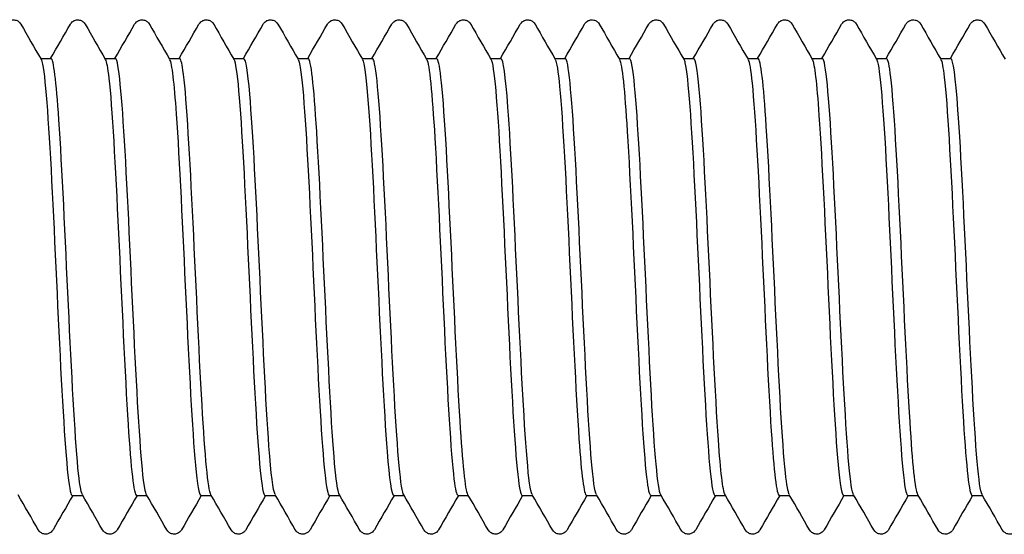
# Model space of a CAD drawing. Units: millimetres. Extents: x 10 to 410, y 10 to 584.
# Drawn here: x 219 to 228, y 95 to 100 of the extents above; entities that cross this region are included whole.
import ezdxf

# ---------------------------------------------------------------- set-up
doc = ezdxf.new("R2010")
doc.units = ezdxf.units.MM
doc.header["$LTSCALE"] = 2
doc.layers.add('Visible (ISO)', color=7, linetype='Continuous', lineweight=25)

msp = doc.modelspace()

# ---------------------------------------------------------------- linework, layer by layer
at = {"layer": 'Visible (ISO)'}
for p, q in [((219.1189, 99.8724), (219.2203, 99.8724)), ((219.7439, 99.8724), (219.8453, 99.8724)), ((220.3689, 99.8724), (220.4703, 99.8724)), ((220.9939, 99.8724), (221.0953, 99.8724)), ((221.6189, 99.8724), (221.7203, 99.8724)), ((222.2439, 99.8724), (222.3453, 99.8724)), ((222.8689, 99.8724), (222.9703, 99.8724)), ((223.4939, 99.8724), (223.5953, 99.8724)), ((224.1189, 99.8724), (224.2203, 99.8724)), ((224.7439, 99.8724), (224.8453, 99.8724)), ((225.3689, 99.8724), (225.4703, 99.8724)), ((225.9939, 99.8724), (226.0953, 99.8724)), ((226.6189, 99.8724), (226.7203, 99.8724)), ((227.2439, 99.8724), (227.3453, 99.8724)), ((227.8689, 99.8724), (227.9703, 99.8724)), ((219.4274, 95.6224), (219.5287, 95.6224)), ((220.0524, 95.6224), (220.1537, 95.6224)), ((220.6774, 95.6224), (220.7787, 95.6224)), ((221.3024, 95.6224), (221.4037, 95.6224)), ((221.9274, 95.6224), (222.0287, 95.6224)), ((222.5524, 95.6224), (222.6537, 95.6224)), ((223.1774, 95.6224), (223.2787, 95.6224)), ((223.8024, 95.6224), (223.9037, 95.6224)), ((224.4274, 95.6224), (224.5287, 95.6224)), ((225.0524, 95.6224), (225.1537, 95.6224)), ((225.6774, 95.6224), (225.7787, 95.6224)), ((226.3024, 95.6224), (226.4037, 95.6224)), ((226.9274, 95.6224), (227.0287, 95.6224)), ((227.5524, 95.6224), (227.6537, 95.6224)), ((228.1774, 95.6224), (228.2787, 95.6224))]:
    msp.add_line(p, q, dxfattribs=at)
for points, knots in [([(218.7832, 100.2039), (218.7884, 100.213), (218.7961, 100.2251), (218.8214, 100.2405), (218.8313, 100.2446), (218.8551, 100.2485), (218.8695, 100.2471), (218.8923, 100.2391), (218.9012, 100.2332), (218.9155, 100.2208), (218.9204, 100.2143), (218.9251, 100.207), (218.9261, 100.2055), (218.927, 100.2039)], [0, 0, 0, 0, 0.0239233, 0.0239233, 0.03462496, 0.03462496, 0.04761263, 0.04761263, 0.05961497, 0.05961497, 0.07367952, 0.07367952, 0.07773441, 0.07773441, 0.07773441, 0.07773441]), ([(219.4082, 100.2039), (219.4134, 100.213), (219.4211, 100.2251), (219.4464, 100.2405), (219.4563, 100.2446), (219.4801, 100.2485), (219.4945, 100.2471), (219.5173, 100.2391), (219.5262, 100.2332), (219.5405, 100.2208), (219.5454, 100.2143), (219.5501, 100.207), (219.5511, 100.2055), (219.552, 100.2039)], [0, 0, 0, 0, 0.0239233, 0.0239233, 0.03462496, 0.03462496, 0.04761263, 0.04761263, 0.05961497, 0.05961497, 0.07367952, 0.07367952, 0.07773441, 0.07773441, 0.07773441, 0.07773441]), ([(220.0332, 100.2039), (220.0384, 100.213), (220.0461, 100.2251), (220.0714, 100.2405), (220.0813, 100.2446), (220.1051, 100.2485), (220.1195, 100.2471), (220.1423, 100.2391), (220.1512, 100.2332), (220.1655, 100.2208), (220.1704, 100.2143), (220.1751, 100.207), (220.1761, 100.2055), (220.177, 100.2039)], [0, 0, 0, 0, 0.0239233, 0.0239233, 0.03462496, 0.03462496, 0.04761263, 0.04761263, 0.05961497, 0.05961497, 0.07367952, 0.07367952, 0.07773441, 0.07773441, 0.07773441, 0.07773441]), ([(220.6582, 100.2039), (220.6634, 100.213), (220.6711, 100.2251), (220.6964, 100.2405), (220.7063, 100.2446), (220.7301, 100.2485), (220.7445, 100.2471), (220.7673, 100.2391), (220.7762, 100.2332), (220.7905, 100.2208), (220.7954, 100.2143), (220.8001, 100.207), (220.8011, 100.2055), (220.802, 100.2039)], [0, 0, 0, 0, 0.0239233, 0.0239233, 0.03462496, 0.03462496, 0.04761263, 0.04761263, 0.05961497, 0.05961497, 0.07367952, 0.07367952, 0.07773441, 0.07773441, 0.07773441, 0.07773441]), ([(221.2832, 100.2039), (221.2884, 100.213), (221.2961, 100.2251), (221.3214, 100.2405), (221.3313, 100.2446), (221.3551, 100.2485), (221.3695, 100.2471), (221.3923, 100.2391), (221.4012, 100.2332), (221.4155, 100.2208), (221.4204, 100.2143), (221.4251, 100.207), (221.4261, 100.2055), (221.427, 100.2039)], [0, 0, 0, 0, 0.0239233, 0.0239233, 0.03462496, 0.03462496, 0.04761263, 0.04761263, 0.05961497, 0.05961497, 0.07367952, 0.07367952, 0.07773441, 0.07773441, 0.07773441, 0.07773441]), ([(221.9082, 100.2039), (221.9134, 100.213), (221.9211, 100.2251), (221.9464, 100.2405), (221.9563, 100.2446), (221.9801, 100.2485), (221.9945, 100.2471), (222.0173, 100.2391), (222.0262, 100.2332), (222.0405, 100.2208), (222.0454, 100.2143), (222.0501, 100.207), (222.0511, 100.2055), (222.052, 100.2039)], [0, 0, 0, 0, 0.0239233, 0.0239233, 0.03462496, 0.03462496, 0.04761263, 0.04761263, 0.05961497, 0.05961497, 0.07367952, 0.07367952, 0.07773441, 0.07773441, 0.07773441, 0.07773441]), ([(222.5332, 100.2039), (222.5384, 100.213), (222.5461, 100.2251), (222.5714, 100.2405), (222.5813, 100.2446), (222.6051, 100.2485), (222.6195, 100.2471), (222.6423, 100.2391), (222.6512, 100.2332), (222.6655, 100.2208), (222.6704, 100.2143), (222.6751, 100.207), (222.6761, 100.2055), (222.677, 100.2039)], [0, 0, 0, 0, 0.0239233, 0.0239233, 0.03462496, 0.03462496, 0.04761263, 0.04761263, 0.05961497, 0.05961497, 0.07367952, 0.07367952, 0.07773441, 0.07773441, 0.07773441, 0.07773441]), ([(223.1582, 100.2039), (223.1634, 100.213), (223.1711, 100.2251), (223.1964, 100.2405), (223.2063, 100.2446), (223.2301, 100.2485), (223.2445, 100.2471), (223.2673, 100.2391), (223.2762, 100.2332), (223.2905, 100.2208), (223.2954, 100.2143), (223.3001, 100.207), (223.3011, 100.2055), (223.302, 100.2039)], [0, 0, 0, 0, 0.0239233, 0.0239233, 0.03462496, 0.03462496, 0.04761263, 0.04761263, 0.05961497, 0.05961497, 0.07367952, 0.07367952, 0.07773441, 0.07773441, 0.07773441, 0.07773441]), ([(223.7832, 100.2039), (223.7884, 100.213), (223.7961, 100.2251), (223.8214, 100.2405), (223.8313, 100.2446), (223.8551, 100.2485), (223.8695, 100.2471), (223.8923, 100.2391), (223.9012, 100.2332), (223.9155, 100.2208), (223.9204, 100.2143), (223.9251, 100.207), (223.9261, 100.2055), (223.927, 100.2039)], [0, 0, 0, 0, 0.0239233, 0.0239233, 0.03462496, 0.03462496, 0.04761263, 0.04761263, 0.05961497, 0.05961497, 0.07367952, 0.07367952, 0.07773441, 0.07773441, 0.07773441, 0.07773441]), ([(224.4082, 100.2039), (224.4134, 100.213), (224.4211, 100.2251), (224.4464, 100.2405), (224.4563, 100.2446), (224.4801, 100.2485), (224.4945, 100.2471), (224.5173, 100.2391), (224.5262, 100.2332), (224.5405, 100.2208), (224.5454, 100.2143), (224.5501, 100.207), (224.5511, 100.2055), (224.552, 100.2039)], [0, 0, 0, 0, 0.0239233, 0.0239233, 0.03462496, 0.03462496, 0.04761263, 0.04761263, 0.05961497, 0.05961497, 0.07367952, 0.07367952, 0.07773441, 0.07773441, 0.07773441, 0.07773441]), ([(225.0332, 100.2039), (225.0384, 100.213), (225.0461, 100.2251), (225.0714, 100.2405), (225.0813, 100.2446), (225.1051, 100.2485), (225.1195, 100.2471), (225.1423, 100.2391), (225.1512, 100.2332), (225.1655, 100.2208), (225.1704, 100.2143), (225.1751, 100.207), (225.1761, 100.2055), (225.177, 100.2039)], [0, 0, 0, 0, 0.0239233, 0.0239233, 0.03462496, 0.03462496, 0.04761263, 0.04761263, 0.05961497, 0.05961497, 0.07367952, 0.07367952, 0.07773441, 0.07773441, 0.07773441, 0.07773441]), ([(225.6582, 100.2039), (225.6634, 100.213), (225.6711, 100.2251), (225.6964, 100.2405), (225.7063, 100.2446), (225.7301, 100.2485), (225.7445, 100.2471), (225.7673, 100.2391), (225.7762, 100.2332), (225.7905, 100.2208), (225.7954, 100.2143), (225.8001, 100.207), (225.8011, 100.2055), (225.802, 100.2039)], [0, 0, 0, 0, 0.0239233, 0.0239233, 0.03462496, 0.03462496, 0.04761263, 0.04761263, 0.05961497, 0.05961497, 0.07367952, 0.07367952, 0.07773441, 0.07773441, 0.07773441, 0.07773441]), ([(226.2832, 100.2039), (226.2884, 100.213), (226.2961, 100.2251), (226.3214, 100.2405), (226.3313, 100.2446), (226.3551, 100.2485), (226.3695, 100.2471), (226.3923, 100.2391), (226.4012, 100.2332), (226.4155, 100.2208), (226.4204, 100.2143), (226.4251, 100.207), (226.4261, 100.2055), (226.427, 100.2039)], [0, 0, 0, 0, 0.0239233, 0.0239233, 0.03462496, 0.03462496, 0.04761263, 0.04761263, 0.05961497, 0.05961497, 0.07367952, 0.07367952, 0.07773441, 0.07773441, 0.07773441, 0.07773441]), ([(226.9082, 100.2039), (226.9134, 100.213), (226.9211, 100.2251), (226.9464, 100.2405), (226.9563, 100.2446), (226.9801, 100.2485), (226.9945, 100.2471), (227.0173, 100.2391), (227.0262, 100.2332), (227.0405, 100.2208), (227.0454, 100.2143), (227.0501, 100.207), (227.0511, 100.2055), (227.052, 100.2039)], [0, 0, 0, 0, 0.0239233, 0.0239233, 0.03462496, 0.03462496, 0.04761263, 0.04761263, 0.05961497, 0.05961497, 0.07367952, 0.07367952, 0.07773441, 0.07773441, 0.07773441, 0.07773441]), ([(227.5332, 100.2039), (227.5384, 100.213), (227.5461, 100.2251), (227.5714, 100.2405), (227.5813, 100.2446), (227.6051, 100.2485), (227.6195, 100.2471), (227.6423, 100.2391), (227.6512, 100.2332), (227.6655, 100.2208), (227.6704, 100.2143), (227.6751, 100.207), (227.6761, 100.2055), (227.677, 100.2039)], [0, 0, 0, 0, 0.0239233, 0.0239233, 0.03462496, 0.03462496, 0.04761263, 0.04761263, 0.05961497, 0.05961497, 0.07367952, 0.07367952, 0.07773441, 0.07773441, 0.07773441, 0.07773441]), ([(228.1582, 100.2039), (228.1634, 100.213), (228.1711, 100.2251), (228.1964, 100.2405), (228.2063, 100.2446), (228.2301, 100.2485), (228.2445, 100.2471), (228.2673, 100.2391), (228.2762, 100.2332), (228.2905, 100.2208), (228.2954, 100.2143), (228.3001, 100.207), (228.3011, 100.2055), (228.302, 100.2039)], [0, 0, 0, 0, 0.0239233, 0.0239233, 0.03462496, 0.03462496, 0.04761263, 0.04761263, 0.05961497, 0.05961497, 0.07367952, 0.07367952, 0.07773441, 0.07773441, 0.07773441, 0.07773441]), ([(219.5247, 95.6334), (219.5105, 95.6575), (219.4964, 95.7437), (219.4822, 95.8909), (219.4513, 96.2124), (219.4204, 96.8169), (219.3894, 97.472), (219.3585, 98.127), (219.3276, 98.8167), (219.2967, 99.2757), (219.2712, 99.6538), (219.2457, 99.8678), (219.2203, 99.8711)], [-270.096067, -270.096067, -270.096067, -270.096067, -269.668835, -269.668835, -269.668835, -268.736154, -268.736154, -268.736154, -267.803518, -267.803518, -267.803518, -267.035376, -267.035376, -267.035376, -267.035376]), ([(220.1497, 95.631), (220.1437, 95.6405), (220.1377, 95.6615), (220.1318, 95.6946), (220.1008, 95.8653), (220.0699, 96.3515), (220.039, 96.9661), (220.008, 97.5807), (219.9771, 98.3086), (219.9462, 98.8698), (219.9152, 99.4309), (219.8843, 99.8116), (219.8534, 99.8654), (219.8507, 99.8701), (219.848, 99.8723), (219.8453, 99.872)], [-276.379253, -276.379253, -276.379253, -276.379253, -276.198876, -276.198876, -276.198876, -275.265876, -275.265876, -275.265876, -274.332921, -274.332921, -274.332921, -273.400012, -273.400012, -273.400012, -273.318561, -273.318561, -273.318561, -273.318561]), ([(220.7747, 95.6297), (220.746, 95.6813), (220.7174, 96.007), (220.6887, 96.5036), (220.6578, 97.0395), (220.6268, 97.7616), (220.5959, 98.3916), (220.5649, 99.0215), (220.534, 99.5441), (220.503, 99.758), (220.4921, 99.8336), (220.4812, 99.87), (220.4703, 99.869)], [-282.662438, -282.662438, -282.662438, -282.662438, -281.79786, -281.79786, -281.79786, -280.864578, -280.864578, -280.864578, -279.931344, -279.931344, -279.931344, -279.601746, -279.601746, -279.601746, -279.601746]), ([(221.3997, 95.6328), (221.3797, 95.6692), (221.3596, 95.8314), (221.3396, 96.1025), (221.3086, 96.5212), (221.2776, 97.1898), (221.2467, 97.8504), (221.2154, 98.5171), (221.1842, 99.1591), (221.153, 99.5249), (221.1337, 99.75), (221.1145, 99.8672), (221.0953, 99.8688)], [-288.945623, -288.945623, -288.945623, -288.945623, -288.341001, -288.341001, -288.341001, -287.407241, -287.407241, -287.407241, -286.464978, -286.464978, -286.464978, -285.884931, -285.884931, -285.884931, -285.884931]), ([(222.0247, 95.633), (222.0131, 95.6522), (222.0014, 95.7135), (221.9898, 95.8177), (221.9588, 96.0947), (221.9278, 96.6675), (221.8969, 97.3152), (221.8659, 97.9629), (221.8349, 98.6698), (221.804, 99.1631), (221.7761, 99.6077), (221.7482, 99.8692), (221.7203, 99.8719)], [-295.228809, -295.228809, -295.228809, -295.228809, -294.877681, -294.877681, -294.877681, -293.943722, -293.943722, -293.943722, -293.009812, -293.009812, -293.009812, -292.168117, -292.168117, -292.168117, -292.168117]), ([(222.6497, 95.6299), (222.6466, 95.6351), (222.6434, 95.6435), (222.6402, 95.6553), (222.6093, 95.7712), (222.5783, 96.2104), (222.5473, 96.8033), (222.5163, 97.3962), (222.4853, 98.1283), (222.4544, 98.7171), (222.4234, 99.306), (222.3924, 99.7372), (222.3614, 99.8444), (222.356, 99.863), (222.3507, 99.8718), (222.3453, 99.8711)], [-301.511994, -301.511994, -301.511994, -301.511994, -301.416792, -301.416792, -301.416792, -300.482482, -300.482482, -300.482482, -299.548223, -299.548223, -299.548223, -298.614014, -298.614014, -298.614014, -298.451302, -298.451302, -298.451302, -298.451302]), ([(223.2747, 95.6307), (223.2491, 95.6781), (223.2236, 95.9373), (223.198, 96.3487), (223.167, 96.8471), (223.136, 97.5566), (223.105, 98.2032), (223.074, 98.8498), (223.043, 99.4177), (223.012, 99.6877), (222.9981, 99.809), (222.9842, 99.8689), (222.9703, 99.8684)], [-307.795179, -307.795179, -307.795179, -307.795179, -307.023722, -307.023722, -307.023722, -306.089105, -306.089105, -306.089105, -305.15454, -305.15454, -305.15454, -304.734487, -304.734487, -304.734487, -304.734487]), ([(223.8997, 95.6334), (223.8828, 95.6632), (223.8658, 95.7819), (223.8489, 95.9838), (223.8179, 96.3532), (223.7869, 96.9922), (223.7559, 97.6539), (223.7249, 98.3155), (223.6939, 98.9835), (223.6629, 99.3999), (223.6403, 99.7027), (223.6178, 99.867), (223.5953, 99.8698)], [-314.078365, -314.078365, -314.078365, -314.078365, -313.567499, -313.567499, -313.567499, -312.632516, -312.632516, -312.632516, -311.697586, -311.697586, -311.697586, -311.017673, -311.017673, -311.017673, -311.017673]), ([(224.5247, 95.6319), (224.5165, 95.645), (224.5083, 95.6795), (224.5001, 95.7361), (224.4691, 95.9499), (224.438, 96.4739), (224.407, 97.1055), (224.376, 97.7371), (224.345, 98.4608), (224.314, 98.9967), (224.283, 99.5326), (224.252, 99.8677), (224.221, 99.8724), (224.2207, 99.8724), (224.2205, 99.8724), (224.2203, 99.8724)], [-320.36155, -320.36155, -320.36155, -320.36155, -320.11387, -320.11387, -320.11387, -319.178513, -319.178513, -319.178513, -318.243211, -318.243211, -318.243211, -317.307961, -317.307961, -317.307961, -317.300858, -317.300858, -317.300858, -317.300858]), ([(225.1497, 95.6294), (225.1193, 95.6826), (225.0889, 96.0502), (225.0584, 96.5966), (225.0274, 97.1537), (224.9964, 97.8832), (224.9654, 98.5027), (224.9343, 99.1222), (224.9033, 99.6165), (224.8723, 99.7944), (224.8633, 99.8461), (224.8543, 99.8707), (224.8453, 99.8696)], [-326.644735, -326.644735, -326.644735, -326.644735, -325.727154, -325.727154, -325.727154, -324.79147, -324.79147, -324.79147, -323.855841, -323.855841, -323.855841, -323.584043, -323.584043, -323.584043, -323.584043]), ([(225.7747, 95.6323), (225.7532, 95.672), (225.7316, 95.8575), (225.7101, 96.1644), (225.6791, 96.6067), (225.648, 97.2903), (225.617, 97.9503), (225.586, 98.6103), (225.5549, 99.2306), (225.5239, 99.571), (225.506, 99.767), (225.4881, 99.8675), (225.4703, 99.8684)], [-332.92792, -332.92792, -332.92792, -332.92792, -332.278495, -332.278495, -332.278495, -331.342421, -331.342421, -331.342421, -330.406404, -330.406404, -330.406404, -329.867229, -329.867229, -329.867229, -329.867229]), ([(226.3997, 95.6333), (226.3872, 95.6541), (226.3746, 95.7239), (226.3621, 95.8428), (226.331, 96.1369), (226.3, 96.7244), (226.2689, 97.3776), (226.2379, 98.0308), (226.2068, 98.7336), (226.1758, 99.2137), (226.1489, 99.6286), (226.1221, 99.8684), (226.0953, 99.8715)], [-339.211106, -339.211106, -339.211106, -339.211106, -338.832595, -338.832595, -338.832595, -337.896123, -337.896123, -337.896123, -336.95971, -336.95971, -336.95971, -336.150414, -336.150414, -336.150414, -336.150414]), ([(227.0247, 95.63), (227.0212, 95.6356), (227.0178, 95.6453), (227.0143, 95.659), (226.9832, 95.7815), (226.9522, 96.2284), (226.9211, 96.8265), (226.89, 97.4245), (226.859, 98.1589), (226.8279, 98.7448), (226.7968, 99.3308), (226.7658, 99.7538), (226.7347, 99.85), (226.7299, 99.8649), (226.7251, 99.8719), (226.7203, 99.8713)], [-345.494291, -345.494291, -345.494291, -345.494291, -345.389511, -345.389511, -345.389511, -344.452634, -344.452634, -344.452634, -343.515816, -343.515816, -343.515816, -342.579055, -342.579055, -342.579055, -342.433599, -342.433599, -342.433599, -342.433599]), ([(227.6497, 95.6308), (227.6243, 95.6779), (227.5989, 95.9331), (227.5736, 96.3392), (227.5425, 96.8363), (227.5114, 97.5473), (227.4803, 98.1962), (227.4493, 98.8451), (227.4182, 99.4158), (227.3871, 99.687), (227.3732, 99.8088), (227.3592, 99.8688), (227.3453, 99.8683)], [-351.777476, -351.777476, -351.777476, -351.777476, -351.012012, -351.012012, -351.012012, -350.07478, -350.07478, -350.07478, -349.137608, -349.137608, -349.137608, -348.716785, -348.716785, -348.716785, -348.716785]), ([(228.2747, 95.6336), (228.2586, 95.6616), (228.2425, 95.7701), (228.2263, 95.9552), (228.1952, 96.3121), (228.1642, 96.9448), (228.1331, 97.6075), (228.102, 98.2702), (228.0709, 98.9466), (228.0398, 99.374), (228.0166, 99.6926), (227.9934, 99.867), (227.9703, 99.87)], [-358.060662, -358.060662, -358.060662, -358.060662, -357.574315, -357.574315, -357.574315, -356.636662, -356.636662, -356.636662, -355.699069, -355.699069, -355.699069, -354.99997, -354.99997, -354.99997, -354.99997]), ([(219.1229, 99.8654), (219.124, 99.8637), (219.125, 99.8615), (219.1261, 99.859), (219.1573, 99.784), (219.1886, 99.3754), (219.2199, 98.7936), (219.2512, 98.2121), (219.2825, 97.4722), (219.3137, 96.8644), (219.345, 96.2569), (219.3763, 95.7967), (219.4076, 95.6645), (219.4142, 95.6365), (219.4208, 95.6234), (219.4274, 95.6243)], [260.833091, 260.833091, 260.833091, 260.833091, 260.864611, 260.864611, 260.864611, 261.808218, 261.808218, 261.808218, 262.75152, 262.75152, 262.75152, 263.694522, 263.694522, 263.694522, 263.893783, 263.893783, 263.893783, 263.893783]), ([(219.7479, 99.8618), (219.7594, 99.8429), (219.771, 99.7827), (219.7825, 99.6806), (219.8137, 99.4036), (219.8449, 98.8253), (219.8761, 98.1718), (219.9073, 97.5185), (219.9385, 96.8065), (219.9698, 96.3142), (219.9973, 95.8799), (220.0248, 95.6262), (220.0524, 95.6231)], [267.116276, 267.116276, 267.116276, 267.116276, 267.463582, 267.463582, 267.463582, 268.405125, 268.405125, 268.405125, 269.346384, 269.346384, 269.346384, 270.176968, 270.176968, 270.176968, 270.176968]), ([(220.3729, 99.8624), (220.3944, 99.8228), (220.416, 99.6376), (220.4375, 99.331), (220.4686, 98.8871), (220.4998, 98.2002), (220.5309, 97.5378), (220.5621, 96.8757), (220.5932, 96.2547), (220.6244, 95.9168), (220.642, 95.7252), (220.6597, 95.6274), (220.6774, 95.6265)], [273.399462, 273.399462, 273.399462, 273.399462, 274.048531, 274.048531, 274.048531, 274.98815, 274.98815, 274.98815, 275.927506, 275.927506, 275.927506, 276.460154, 276.460154, 276.460154, 276.460154]), ([(220.9979, 99.8655), (221.029, 99.8118), (221.0601, 99.4275), (221.0912, 98.862), (221.1223, 98.2964), (221.1534, 97.5634), (221.1845, 96.9479), (221.2156, 96.3326), (221.2467, 95.8499), (221.2778, 95.6872), (221.286, 95.6442), (221.2942, 95.6239), (221.3024, 95.6249)], [279.682647, 279.682647, 279.682647, 279.682647, 280.620432, 280.620432, 280.620432, 281.558266, 281.558266, 281.558266, 282.495856, 282.495856, 282.495856, 282.743339, 282.743339, 282.743339, 282.743339]), ([(221.6229, 99.8626), (221.6321, 99.8478), (221.6414, 99.8062), (221.6506, 99.737), (221.6816, 99.5041), (221.7127, 98.9637), (221.7437, 98.3255), (221.7748, 97.6873), (221.8058, 96.967), (221.8368, 96.4434), (221.867, 95.9344), (221.8972, 95.6235), (221.9274, 95.6225)], [285.965832, 285.965832, 285.965832, 285.965832, 286.243831, 286.243831, 286.243831, 287.180243, 287.180243, 287.180243, 288.116426, 288.116426, 288.116426, 289.026524, 289.026524, 289.026524, 289.026524]), ([(222.2479, 99.8616), (222.266, 99.8294), (222.2841, 99.6958), (222.3021, 99.4696), (222.3331, 99.0817), (222.3641, 98.4309), (222.3951, 97.7687), (222.4261, 97.1067), (222.4571, 96.4494), (222.4881, 96.0508), (222.5095, 95.7752), (222.5309, 95.6279), (222.5524, 95.6254)], [292.249018, 292.249018, 292.249018, 292.249018, 292.794026, 292.794026, 292.794026, 293.728901, 293.728901, 293.728901, 294.663568, 294.663568, 294.663568, 295.309709, 295.309709, 295.309709, 295.309709]), ([(222.8729, 99.8646), (222.8995, 99.8156), (222.9261, 99.5358), (222.9527, 99.0972), (222.9836, 98.5865), (223.0146, 97.8729), (223.0455, 97.2315), (223.0765, 96.5902), (223.1074, 96.0366), (223.1384, 95.7838), (223.1514, 95.6776), (223.1644, 95.6256), (223.1774, 95.6263)], [298.532203, 298.532203, 298.532203, 298.532203, 299.333861, 299.333861, 299.333861, 300.267331, 300.267331, 300.267331, 301.20061, 301.20061, 301.20061, 301.592895, 301.592895, 301.592895, 301.592895]), ([(223.4979, 99.8647), (223.5018, 99.8585), (223.5056, 99.8473), (223.5095, 99.8312), (223.5404, 99.7016), (223.5713, 99.2518), (223.6023, 98.6545), (223.6332, 98.0574), (223.6641, 97.3274), (223.695, 96.7452), (223.7259, 96.163), (223.7568, 95.7426), (223.7877, 95.6455), (223.7926, 95.6302), (223.7975, 95.623), (223.8024, 95.6236)], [304.815388, 304.815388, 304.815388, 304.815388, 304.931878, 304.931878, 304.931878, 305.864246, 305.864246, 305.864246, 306.796439, 306.796439, 306.796439, 307.72846, 307.72846, 307.72846, 307.87608, 307.87608, 307.87608, 307.87608]), ([(224.1229, 99.8612), (224.1373, 99.8369), (224.1516, 99.7488), (224.166, 99.5982), (224.1973, 99.2688), (224.2287, 98.6485), (224.2601, 97.9822), (224.2915, 97.3163), (224.3228, 96.6216), (224.3542, 96.172), (224.3786, 95.8223), (224.403, 95.6278), (224.4274, 95.6245)], [311.098574, 311.098574, 311.098574, 311.098574, 311.531294, 311.531294, 311.531294, 312.477766, 312.477766, 312.477766, 313.423581, 313.423581, 313.423581, 314.159265, 314.159265, 314.159265, 314.159265]), ([(224.7479, 99.8639), (224.7732, 99.817), (224.7984, 99.5645), (224.8237, 99.1621), (224.8549, 98.6641), (224.8861, 97.949), (224.9174, 97.2968), (224.9486, 96.6451), (224.9798, 96.0726), (225.011, 95.8033), (225.0248, 95.6845), (225.0386, 95.626), (225.0524, 95.6266)], [317.381759, 317.381759, 317.381759, 317.381759, 318.143207, 318.143207, 318.143207, 319.085325, 319.085325, 319.085325, 320.026867, 320.026867, 320.026867, 320.442451, 320.442451, 320.442451, 320.442451]), ([(225.3729, 99.8646), (225.377, 99.8581), (225.381, 99.8461), (225.3851, 99.8286), (225.4162, 99.6942), (225.4474, 99.2352), (225.4785, 98.6304), (225.5096, 98.0258), (225.5407, 97.2905), (225.5718, 96.7103), (225.6029, 96.1305), (225.634, 95.7201), (225.6651, 95.6385), (225.6692, 95.6278), (225.6733, 95.6228), (225.6774, 95.6233)], [323.664944, 323.664944, 323.664944, 323.664944, 323.787514, 323.787514, 323.787514, 324.726352, 324.726352, 324.726352, 325.664682, 325.664682, 325.664682, 326.602515, 326.602515, 326.602515, 326.725636, 326.725636, 326.725636, 326.725636]), ([(225.9979, 99.8615), (226.0112, 99.8392), (226.0245, 99.7621), (226.0378, 99.6304), (226.0688, 99.3233), (226.0998, 98.727), (226.1309, 98.0721), (226.1619, 97.4176), (226.1929, 96.7205), (226.2239, 96.2504), (226.25, 95.8537), (226.2762, 95.6268), (226.3024, 95.6235)], [329.948129, 329.948129, 329.948129, 329.948129, 330.349107, 330.349107, 330.349107, 331.284624, 331.284624, 331.284624, 332.21971, 332.21971, 332.21971, 333.008821, 333.008821, 333.008821, 333.008821]), ([(226.6229, 99.8627), (226.6447, 99.8225), (226.6665, 99.6323), (226.6883, 99.3186), (226.7193, 98.8738), (226.7502, 98.1914), (226.7811, 97.5341), (226.812, 96.877), (226.843, 96.2608), (226.8739, 95.9225), (226.8917, 95.7273), (226.9095, 95.6273), (226.9274, 95.6263)], [336.231315, 336.231315, 336.231315, 336.231315, 336.889049, 336.889049, 336.889049, 337.821773, 337.821773, 337.821773, 338.75414, 338.75414, 338.75414, 339.292007, 339.292007, 339.292007, 339.292007]), ([(227.2479, 99.8654), (227.249, 99.8635), (227.2502, 99.8612), (227.2513, 99.8584), (227.2826, 99.7817), (227.3139, 99.3708), (227.3453, 98.7873), (227.3765, 98.2046), (227.4078, 97.4646), (227.4391, 96.8578), (227.4703, 96.2518), (227.5016, 95.7939), (227.5328, 95.6634), (227.5393, 95.6362), (227.5458, 95.6234), (227.5524, 95.6243)], [342.5145, 342.5145, 342.5145, 342.5145, 342.548521, 342.548521, 342.548521, 343.493042, 343.493042, 343.493042, 344.436332, 344.436332, 344.436332, 345.378437, 345.378437, 345.378437, 345.575192, 345.575192, 345.575192, 345.575192]), ([(227.8729, 99.8619), (227.8841, 99.8436), (227.8953, 99.786), (227.9066, 99.6885), (227.9376, 99.4184), (227.9687, 98.8487), (227.9998, 98.2004), (228.0308, 97.5526), (228.0618, 96.8423), (228.0929, 96.3444), (228.121, 95.8924), (228.1492, 95.6255), (228.1774, 95.6229)], [348.797685, 348.797685, 348.797685, 348.797685, 349.135922, 349.135922, 349.135922, 350.072784, 350.072784, 350.072784, 351.008731, 351.008731, 351.008731, 351.858377, 351.858377, 351.858377, 351.858377]), ([(219.2395, 95.2909), (219.2342, 95.2819), (219.2265, 95.2698), (219.2012, 95.2544), (219.1913, 95.2503), (219.1675, 95.2463), (219.1531, 95.2478), (219.1303, 95.2558), (219.1214, 95.2617), (219.1071, 95.2741), (219.1023, 95.2805), (219.0975, 95.2878), (219.0966, 95.2894), (219.0957, 95.2909)], [0, 0, 0, 0, 0.0239233, 0.0239233, 0.03462496, 0.03462496, 0.04761263, 0.04761263, 0.05961497, 0.05961497, 0.07367952, 0.07367952, 0.07773441, 0.07773441, 0.07773441, 0.07773441]), ([(219.8645, 95.2909), (219.8592, 95.2819), (219.8515, 95.2698), (219.8262, 95.2544), (219.8163, 95.2503), (219.7925, 95.2463), (219.7781, 95.2478), (219.7553, 95.2558), (219.7464, 95.2617), (219.7321, 95.2741), (219.7273, 95.2805), (219.7225, 95.2878), (219.7216, 95.2894), (219.7207, 95.2909)], [0, 0, 0, 0, 0.0239233, 0.0239233, 0.03462496, 0.03462496, 0.04761263, 0.04761263, 0.05961497, 0.05961497, 0.07367952, 0.07367952, 0.07773441, 0.07773441, 0.07773441, 0.07773441]), ([(220.4895, 95.2909), (220.4842, 95.2819), (220.4765, 95.2698), (220.4512, 95.2544), (220.4413, 95.2503), (220.4175, 95.2463), (220.4031, 95.2478), (220.3803, 95.2558), (220.3714, 95.2617), (220.3571, 95.2741), (220.3523, 95.2805), (220.3475, 95.2878), (220.3466, 95.2894), (220.3457, 95.2909)], [0, 0, 0, 0, 0.0239233, 0.0239233, 0.03462496, 0.03462496, 0.04761263, 0.04761263, 0.05961497, 0.05961497, 0.07367952, 0.07367952, 0.07773441, 0.07773441, 0.07773441, 0.07773441]), ([(221.1145, 95.2909), (221.1092, 95.2819), (221.1015, 95.2698), (221.0762, 95.2544), (221.0663, 95.2503), (221.0425, 95.2463), (221.0281, 95.2478), (221.0053, 95.2558), (220.9964, 95.2617), (220.9821, 95.2741), (220.9773, 95.2805), (220.9725, 95.2878), (220.9716, 95.2894), (220.9707, 95.2909)], [0, 0, 0, 0, 0.0239233, 0.0239233, 0.03462496, 0.03462496, 0.04761263, 0.04761263, 0.05961497, 0.05961497, 0.07367952, 0.07367952, 0.07773441, 0.07773441, 0.07773441, 0.07773441]), ([(221.7395, 95.2909), (221.7342, 95.2819), (221.7265, 95.2698), (221.7012, 95.2544), (221.6913, 95.2503), (221.6675, 95.2463), (221.6531, 95.2478), (221.6303, 95.2558), (221.6214, 95.2617), (221.6071, 95.2741), (221.6023, 95.2805), (221.5975, 95.2878), (221.5966, 95.2894), (221.5957, 95.2909)], [0, 0, 0, 0, 0.0239233, 0.0239233, 0.03462496, 0.03462496, 0.04761263, 0.04761263, 0.05961497, 0.05961497, 0.07367952, 0.07367952, 0.07773441, 0.07773441, 0.07773441, 0.07773441]), ([(222.3645, 95.2909), (222.3592, 95.2819), (222.3515, 95.2698), (222.3262, 95.2544), (222.3163, 95.2503), (222.2925, 95.2463), (222.2781, 95.2478), (222.2553, 95.2558), (222.2464, 95.2617), (222.2321, 95.2741), (222.2273, 95.2805), (222.2225, 95.2878), (222.2216, 95.2894), (222.2207, 95.2909)], [0, 0, 0, 0, 0.0239233, 0.0239233, 0.03462496, 0.03462496, 0.04761263, 0.04761263, 0.05961497, 0.05961497, 0.07367952, 0.07367952, 0.07773441, 0.07773441, 0.07773441, 0.07773441]), ([(222.9895, 95.2909), (222.9842, 95.2819), (222.9765, 95.2698), (222.9512, 95.2544), (222.9413, 95.2503), (222.9175, 95.2463), (222.9031, 95.2478), (222.8803, 95.2558), (222.8714, 95.2617), (222.8571, 95.2741), (222.8523, 95.2805), (222.8475, 95.2878), (222.8466, 95.2894), (222.8457, 95.2909)], [0, 0, 0, 0, 0.0239233, 0.0239233, 0.03462496, 0.03462496, 0.04761263, 0.04761263, 0.05961497, 0.05961497, 0.07367952, 0.07367952, 0.07773441, 0.07773441, 0.07773441, 0.07773441]), ([(223.6145, 95.2909), (223.6092, 95.2819), (223.6015, 95.2698), (223.5762, 95.2544), (223.5663, 95.2503), (223.5425, 95.2463), (223.5281, 95.2478), (223.5053, 95.2558), (223.4964, 95.2617), (223.4821, 95.2741), (223.4773, 95.2805), (223.4725, 95.2878), (223.4716, 95.2894), (223.4707, 95.2909)], [0, 0, 0, 0, 0.0239233, 0.0239233, 0.03462496, 0.03462496, 0.04761263, 0.04761263, 0.05961497, 0.05961497, 0.07367952, 0.07367952, 0.07773441, 0.07773441, 0.07773441, 0.07773441]), ([(224.2395, 95.2909), (224.2342, 95.2819), (224.2265, 95.2698), (224.2012, 95.2544), (224.1913, 95.2503), (224.1675, 95.2463), (224.1531, 95.2478), (224.1303, 95.2558), (224.1214, 95.2617), (224.1071, 95.2741), (224.1023, 95.2805), (224.0975, 95.2878), (224.0966, 95.2894), (224.0957, 95.2909)], [0, 0, 0, 0, 0.0239233, 0.0239233, 0.03462496, 0.03462496, 0.04761263, 0.04761263, 0.05961497, 0.05961497, 0.07367952, 0.07367952, 0.07773441, 0.07773441, 0.07773441, 0.07773441]), ([(224.8645, 95.2909), (224.8592, 95.2819), (224.8515, 95.2698), (224.8262, 95.2544), (224.8163, 95.2503), (224.7925, 95.2463), (224.7781, 95.2478), (224.7553, 95.2558), (224.7464, 95.2617), (224.7321, 95.2741), (224.7273, 95.2805), (224.7225, 95.2878), (224.7216, 95.2894), (224.7207, 95.2909)], [0, 0, 0, 0, 0.0239233, 0.0239233, 0.03462496, 0.03462496, 0.04761263, 0.04761263, 0.05961497, 0.05961497, 0.07367952, 0.07367952, 0.07773441, 0.07773441, 0.07773441, 0.07773441]), ([(225.4895, 95.2909), (225.4842, 95.2819), (225.4765, 95.2698), (225.4512, 95.2544), (225.4413, 95.2503), (225.4175, 95.2463), (225.4031, 95.2478), (225.3803, 95.2558), (225.3714, 95.2617), (225.3571, 95.2741), (225.3523, 95.2805), (225.3475, 95.2878), (225.3466, 95.2894), (225.3457, 95.2909)], [0, 0, 0, 0, 0.0239233, 0.0239233, 0.03462496, 0.03462496, 0.04761263, 0.04761263, 0.05961497, 0.05961497, 0.07367952, 0.07367952, 0.07773441, 0.07773441, 0.07773441, 0.07773441]), ([(226.1145, 95.2909), (226.1092, 95.2819), (226.1015, 95.2698), (226.0762, 95.2544), (226.0663, 95.2503), (226.0425, 95.2463), (226.0281, 95.2478), (226.0053, 95.2558), (225.9964, 95.2617), (225.9821, 95.2741), (225.9773, 95.2805), (225.9725, 95.2878), (225.9716, 95.2894), (225.9707, 95.2909)], [0, 0, 0, 0, 0.0239233, 0.0239233, 0.03462496, 0.03462496, 0.04761263, 0.04761263, 0.05961497, 0.05961497, 0.07367952, 0.07367952, 0.07773441, 0.07773441, 0.07773441, 0.07773441]), ([(226.7395, 95.2909), (226.7342, 95.2819), (226.7265, 95.2698), (226.7012, 95.2544), (226.6913, 95.2503), (226.6675, 95.2463), (226.6531, 95.2478), (226.6303, 95.2558), (226.6214, 95.2617), (226.6071, 95.2741), (226.6023, 95.2805), (226.5975, 95.2878), (226.5966, 95.2894), (226.5957, 95.2909)], [0, 0, 0, 0, 0.0239233, 0.0239233, 0.03462496, 0.03462496, 0.04761263, 0.04761263, 0.05961497, 0.05961497, 0.07367952, 0.07367952, 0.07773441, 0.07773441, 0.07773441, 0.07773441]), ([(227.3645, 95.2909), (227.3592, 95.2819), (227.3515, 95.2698), (227.3262, 95.2544), (227.3163, 95.2503), (227.2925, 95.2463), (227.2781, 95.2478), (227.2553, 95.2558), (227.2464, 95.2617), (227.2321, 95.2741), (227.2273, 95.2805), (227.2225, 95.2878), (227.2216, 95.2894), (227.2207, 95.2909)], [0, 0, 0, 0, 0.0239233, 0.0239233, 0.03462496, 0.03462496, 0.04761263, 0.04761263, 0.05961497, 0.05961497, 0.07367952, 0.07367952, 0.07773441, 0.07773441, 0.07773441, 0.07773441]), ([(227.9895, 95.2909), (227.9842, 95.2819), (227.9765, 95.2698), (227.9512, 95.2544), (227.9413, 95.2503), (227.9175, 95.2463), (227.9031, 95.2478), (227.8803, 95.2558), (227.8714, 95.2617), (227.8571, 95.2741), (227.8523, 95.2805), (227.8475, 95.2878), (227.8466, 95.2894), (227.8457, 95.2909)], [0, 0, 0, 0, 0.0239233, 0.0239233, 0.03462496, 0.03462496, 0.04761263, 0.04761263, 0.05961497, 0.05961497, 0.07367952, 0.07367952, 0.07773441, 0.07773441, 0.07773441, 0.07773441]), ([(228.6145, 95.2909), (228.6092, 95.2819), (228.6015, 95.2698), (228.5762, 95.2544), (228.5663, 95.2503), (228.5425, 95.2463), (228.5281, 95.2478), (228.5053, 95.2558), (228.4964, 95.2617), (228.4821, 95.2741), (228.4773, 95.2805), (228.4725, 95.2878), (228.4716, 95.2894), (228.4707, 95.2909)], [0, 0, 0, 0, 0.0239233, 0.0239233, 0.03462496, 0.03462496, 0.04761263, 0.04761263, 0.05961497, 0.05961497, 0.07367952, 0.07367952, 0.07773441, 0.07773441, 0.07773441, 0.07773441])]:
    msp.add_open_spline(points, degree=3, knots=knots, dxfattribs=at)
for points in [[(218.927, 100.2039), (218.9923, 100.0911), (219.0576, 99.9783), (219.1229, 99.8655)], [(219.2162, 99.8724), (219.2802, 99.9829), (219.3442, 100.0934), (219.4082, 100.2039)], [(219.552, 100.2039), (219.6173, 100.0911), (219.6826, 99.9783), (219.7479, 99.8655)], [(219.8412, 99.8724), (219.9052, 99.9829), (219.9692, 100.0934), (220.0332, 100.2039)], [(220.177, 100.2039), (220.2423, 100.0911), (220.3076, 99.9783), (220.3729, 99.8655)], [(220.4662, 99.8724), (220.5302, 99.9829), (220.5942, 100.0934), (220.6582, 100.2039)], [(220.802, 100.2039), (220.8673, 100.0911), (220.9326, 99.9783), (220.9979, 99.8655)], [(221.0912, 99.8724), (221.1552, 99.9829), (221.2192, 100.0934), (221.2832, 100.2039)], [(221.427, 100.2039), (221.4923, 100.0911), (221.5576, 99.9783), (221.6229, 99.8655)], [(221.7162, 99.8724), (221.7802, 99.9829), (221.8442, 100.0934), (221.9082, 100.2039)], [(222.052, 100.2039), (222.1173, 100.0911), (222.1826, 99.9783), (222.2479, 99.8655)], [(222.3412, 99.8724), (222.4052, 99.9829), (222.4692, 100.0934), (222.5332, 100.2039)], [(222.677, 100.2039), (222.7423, 100.0911), (222.8076, 99.9783), (222.8729, 99.8655)], [(222.9662, 99.8724), (223.0302, 99.9829), (223.0942, 100.0934), (223.1582, 100.2039)], [(223.302, 100.2039), (223.3673, 100.0911), (223.4326, 99.9783), (223.4979, 99.8655)], [(223.5912, 99.8724), (223.6552, 99.9829), (223.7192, 100.0934), (223.7832, 100.2039)], [(223.927, 100.2039), (223.9923, 100.0911), (224.0576, 99.9783), (224.1229, 99.8655)], [(224.2162, 99.8724), (224.2802, 99.9829), (224.3442, 100.0934), (224.4082, 100.2039)], [(224.552, 100.2039), (224.6173, 100.0911), (224.6826, 99.9783), (224.7479, 99.8655)], [(224.8412, 99.8724), (224.9052, 99.9829), (224.9692, 100.0934), (225.0332, 100.2039)], [(225.177, 100.2039), (225.2423, 100.0911), (225.3076, 99.9783), (225.3729, 99.8655)], [(225.4662, 99.8724), (225.5302, 99.9829), (225.5942, 100.0934), (225.6582, 100.2039)], [(225.802, 100.2039), (225.8673, 100.0911), (225.9326, 99.9783), (225.9979, 99.8655)], [(226.0912, 99.8724), (226.1552, 99.9829), (226.2192, 100.0934), (226.2832, 100.2039)], [(226.427, 100.2039), (226.4923, 100.0911), (226.5576, 99.9783), (226.6229, 99.8655)], [(226.7162, 99.8724), (226.7802, 99.9829), (226.8442, 100.0934), (226.9082, 100.2039)], [(227.052, 100.2039), (227.1173, 100.0911), (227.1826, 99.9783), (227.2479, 99.8655)], [(227.3412, 99.8724), (227.4052, 99.9829), (227.4692, 100.0934), (227.5332, 100.2039)], [(227.677, 100.2039), (227.7423, 100.0911), (227.8076, 99.9783), (227.8729, 99.8655)], [(227.9662, 99.8724), (228.0302, 99.9829), (228.0942, 100.0934), (228.1582, 100.2039)], [(228.302, 100.2039), (228.3673, 100.0911), (228.4326, 99.9783), (228.4979, 99.8655)], [(219.0957, 95.2909), (219.0304, 95.4038), (218.965, 95.5166), (218.8997, 95.6294)], [(219.4314, 95.6224), (219.3674, 95.5119), (219.3034, 95.4014), (219.2395, 95.2909)], [(219.7207, 95.2909), (219.6554, 95.4038), (219.59, 95.5166), (219.5247, 95.6294)], [(220.0564, 95.6224), (219.9924, 95.5119), (219.9284, 95.4014), (219.8645, 95.2909)], [(220.3457, 95.2909), (220.2804, 95.4038), (220.215, 95.5166), (220.1497, 95.6294)], [(220.6814, 95.6224), (220.6174, 95.5119), (220.5534, 95.4014), (220.4895, 95.2909)], [(220.9707, 95.2909), (220.9054, 95.4038), (220.84, 95.5166), (220.7747, 95.6294)], [(221.3064, 95.6224), (221.2424, 95.5119), (221.1784, 95.4014), (221.1145, 95.2909)], [(221.5957, 95.2909), (221.5304, 95.4038), (221.465, 95.5166), (221.3997, 95.6294)], [(221.9314, 95.6224), (221.8674, 95.5119), (221.8034, 95.4014), (221.7395, 95.2909)], [(222.2207, 95.2909), (222.1554, 95.4038), (222.09, 95.5166), (222.0247, 95.6294)], [(222.5564, 95.6224), (222.4924, 95.5119), (222.4284, 95.4014), (222.3645, 95.2909)], [(222.8457, 95.2909), (222.7804, 95.4038), (222.715, 95.5166), (222.6497, 95.6294)], [(223.1814, 95.6224), (223.1174, 95.5119), (223.0534, 95.4014), (222.9895, 95.2909)], [(223.4707, 95.2909), (223.4054, 95.4038), (223.34, 95.5166), (223.2747, 95.6294)], [(223.8064, 95.6224), (223.7424, 95.5119), (223.6784, 95.4014), (223.6145, 95.2909)], [(224.0957, 95.2909), (224.0304, 95.4038), (223.965, 95.5166), (223.8997, 95.6294)], [(224.4314, 95.6224), (224.3674, 95.5119), (224.3034, 95.4014), (224.2395, 95.2909)], [(224.7207, 95.2909), (224.6554, 95.4038), (224.59, 95.5166), (224.5247, 95.6294)], [(225.0564, 95.6224), (224.9924, 95.5119), (224.9284, 95.4014), (224.8645, 95.2909)], [(225.3457, 95.2909), (225.2804, 95.4038), (225.215, 95.5166), (225.1497, 95.6294)], [(225.6814, 95.6224), (225.6174, 95.5119), (225.5534, 95.4014), (225.4895, 95.2909)], [(225.9707, 95.2909), (225.9054, 95.4038), (225.84, 95.5166), (225.7747, 95.6294)], [(226.3064, 95.6224), (226.2424, 95.5119), (226.1784, 95.4014), (226.1145, 95.2909)], [(226.5957, 95.2909), (226.5304, 95.4038), (226.465, 95.5166), (226.3997, 95.6294)], [(226.9314, 95.6224), (226.8674, 95.5119), (226.8034, 95.4014), (226.7395, 95.2909)], [(227.2207, 95.2909), (227.1554, 95.4038), (227.09, 95.5166), (227.0247, 95.6294)], [(227.5564, 95.6224), (227.4924, 95.5119), (227.4284, 95.4014), (227.3645, 95.2909)], [(227.8457, 95.2909), (227.7804, 95.4038), (227.715, 95.5166), (227.6497, 95.6294)], [(228.1814, 95.6224), (228.1174, 95.5119), (228.0534, 95.4014), (227.9895, 95.2909)], [(228.4707, 95.2909), (228.4054, 95.4038), (228.34, 95.5166), (228.2747, 95.6294)]]:
    msp.add_open_spline(points, degree=3, dxfattribs=at)

doc.saveas('drawing.dxf')
